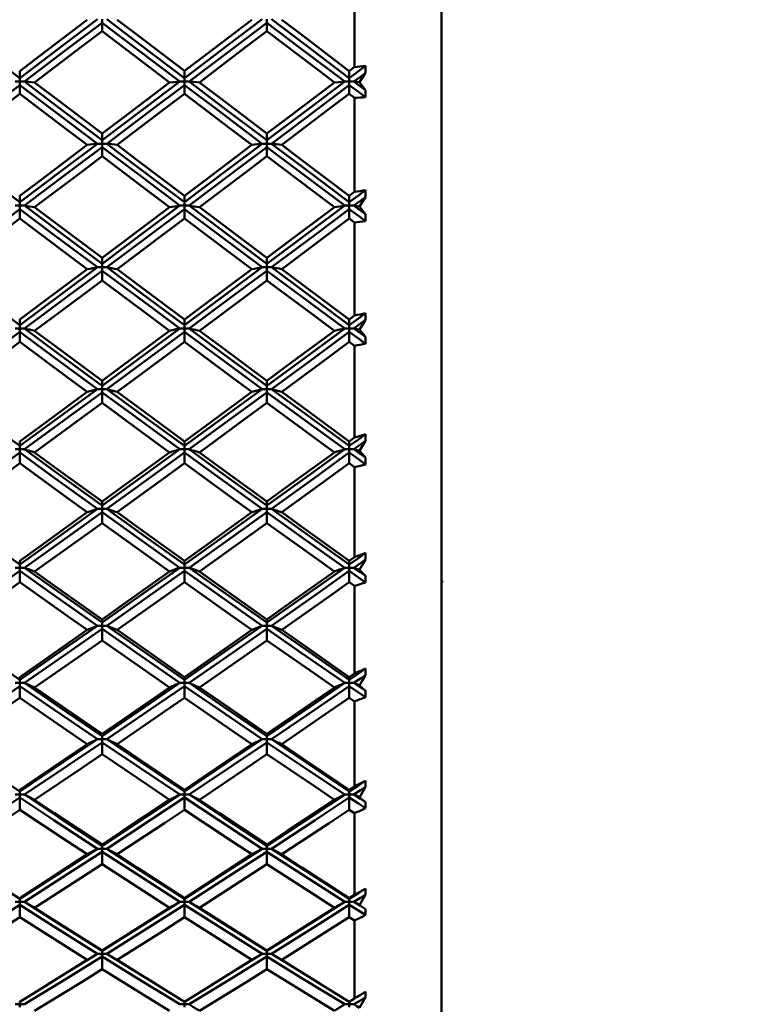
# Model space of a CAD drawing. Units: millimetres. Extents: x -97 to 125, y 89 to 224.
# Drawn here: x 87 to 97, y 124 to 137 of the extents above; entities that cross this region are included whole.
import ezdxf

# ---------------------------------------------------------------- set-up
doc = ezdxf.new("R2010")
doc.units = ezdxf.units.MM
doc.layers.add('1', color=4, linetype='Continuous', lineweight=50)
doc.layers.add('2', color=7, linetype='Continuous', lineweight=25)
doc.styles.get("Standard").update_dxf_attribs({"font": 'monos.ttf', "height": 3.5})
doc.dimstyles.new('PRAMET', dxfattribs={"dimtxt": 3.5, "dimasz": 3.5, "dimexe": 1.25, "dimexo": 0.625, "dimtad": 1, "dimtxsty": 'Standard', "dimcen": 2.5, "dimadec": 0, "dimazin": 0, "dimtfac": 1, "dimtmove": 0, "dimatfit": 3, "dimfxl": 1, "dimarcsym": 0})

# ---------------------------------------------------------------- blocks, each defined once
blk = doc.blocks.new('*D3')
at = {"layer": '2', "color": 0, "lineweight": -2}
for p, q in [((26.416, 186.78), (124.506, 186.78)), ((123.256, 183.28), (123.256, 92.78)), ((26.416, 89.28), (124.506, 89.28))]:
    blk.add_line(p, q, dxfattribs=at)
at = {"layer": '2', "color": 0}
for points in [[(122.672, 183.28), (123.839, 183.28), (123.256, 186.78)], [(122.672, 92.78), (123.839, 92.78), (123.256, 89.28)]]:
    blk.add_solid(points, dxfattribs=at)
at = {"layer": 'Defpoints', "color": 0}
for p in [(25.791, 186.78), (25.791, 89.28), (123.256, 89.28)]:
    blk.add_point(p, dxfattribs=at)
at = {"layer": '2', "color": 0, "insert": (120.314, 138.03), "char_height": 3.5, "attachment_point": 5, "rotation": 90}
blk.add_mtext('%%C97,5', dxfattribs=at)
blk = doc.blocks.new('*D7')
at = {"layer": '2', "color": 0, "lineweight": -2}
for p, q in [((62.125, 162.53), (108.555, 162.53)), ((107.305, 159.03), (107.305, 117.03)), ((62.125, 113.53), (108.555, 113.53))]:
    blk.add_line(p, q, dxfattribs=at)
at = {"layer": '2', "color": 0}
for points in [[(106.721, 159.03), (107.888, 159.03), (107.305, 162.53)], [(106.721, 117.03), (107.888, 117.03), (107.305, 113.53)]]:
    blk.add_solid(points, dxfattribs=at)
at = {"layer": 'Defpoints', "color": 0}
for p in [(61.5, 162.53), (61.5, 113.53), (107.305, 113.53)]:
    blk.add_point(p, dxfattribs=at)
at = {"layer": '2', "color": 0, "insert": (104.817, 138.03), "char_height": 3.5, "attachment_point": 5, "rotation": 90}
blk.add_mtext('%%C49', dxfattribs=at)

msp = doc.modelspace()

# ---------------------------------------------------------------- linework, layer by layer
at = {"layer": '1'}
for p, q in [((93.24, 114.98), (93.24, 161.08)), ((92.04, 137.818), (92.04, 136.512)), ((88.559, 137.17), (88.559, 137.121)), ((90.83, 137.17), (90.83, 137.121)), ((88.559, 137.007), (88.559, 137.121)), ((90.83, 137.007), (90.83, 137.121)), ((87.422, 136.359), (87.422, 136.456)), ((89.694, 136.359), (89.694, 136.457)), ((91.967, 136.456), (92.04, 136.512)), ((91.967, 136.359), (91.967, 136.456)), ((87.422, 136.359), (87.422, 136.311)), ((89.694, 136.359), (89.694, 136.311)), ((91.967, 136.359), (91.967, 136.311)), ((87.358, 136.311), (87.422, 136.311)), ((87.422, 136.311), (87.422, 136.262)), ((87.422, 136.311), (87.486, 136.311)), ((87.422, 136.143), (87.422, 136.262)), ((89.63, 136.311), (89.694, 136.311)), ((89.694, 136.311), (89.694, 136.262)), ((89.694, 136.311), (89.758, 136.311)), ((89.694, 136.143), (89.694, 136.262)), ((91.904, 136.311), (91.967, 136.311)), ((91.967, 136.311), (91.967, 136.262)), ((91.967, 136.311), (92.031, 136.311)), ((91.967, 136.143), (91.967, 136.262)), ((92.04, 136.088), (91.967, 136.143)), ((92.04, 136.088), (92.04, 134.789)), ((88.559, 135.501), (88.559, 135.594)), ((88.559, 135.501), (88.559, 135.454)), ((90.83, 135.501), (90.83, 135.594)), ((90.83, 135.501), (90.83, 135.454)), ((88.495, 135.454), (88.559, 135.454)), ((88.559, 135.454), (88.559, 135.406)), ((88.559, 135.454), (88.622, 135.454)), ((88.559, 135.282), (88.559, 135.406)), ((90.766, 135.454), (90.83, 135.454)), ((90.83, 135.454), (90.83, 135.406)), ((90.83, 135.454), (90.894, 135.454)), ((90.83, 135.282), (90.83, 135.406)), ((87.422, 134.648), (87.422, 134.734)), ((89.694, 134.648), (89.694, 134.734)), ((91.967, 134.734), (92.04, 134.789)), ((91.967, 134.648), (91.967, 134.734)), ((87.358, 134.6), (87.422, 134.6)), ((87.422, 134.648), (87.422, 134.6)), ((87.422, 134.6), (87.422, 134.552)), ((87.422, 134.6), (87.486, 134.6)), ((87.422, 134.423), (87.422, 134.552)), ((89.63, 134.6), (89.694, 134.6)), ((89.694, 134.648), (89.694, 134.6)), ((89.694, 134.6), (89.694, 134.552)), ((89.694, 134.6), (89.758, 134.6)), ((89.694, 134.423), (89.694, 134.552)), ((91.904, 134.6), (91.967, 134.6)), ((91.967, 134.648), (91.967, 134.6)), ((91.967, 134.6), (91.967, 134.552)), ((91.967, 134.6), (92.031, 134.6)), ((91.967, 134.423), (91.967, 134.552)), ((92.04, 134.369), (91.967, 134.423)), ((92.04, 134.369), (92.04, 133.083)), ((88.559, 133.798), (88.559, 133.879)), ((90.83, 133.798), (90.83, 133.879)), ((88.495, 133.751), (88.559, 133.751)), ((88.559, 133.798), (88.559, 133.751)), ((88.559, 133.751), (88.559, 133.703)), ((88.559, 133.751), (88.622, 133.751)), ((90.766, 133.751), (90.83, 133.751)), ((90.83, 133.798), (90.83, 133.751)), ((90.83, 133.751), (90.83, 133.703)), ((90.83, 133.751), (90.894, 133.751)), ((88.559, 133.57), (88.559, 133.703)), ((90.83, 133.57), (90.83, 133.703)), ((91.967, 133.029), (92.04, 133.083)), ((87.422, 132.954), (87.422, 133.029)), ((87.422, 132.954), (87.422, 132.907)), ((89.694, 132.954), (89.694, 133.029)), ((89.694, 132.954), (89.694, 132.907)), ((91.967, 132.954), (91.967, 133.029)), ((91.967, 132.954), (91.967, 132.907)), ((87.358, 132.907), (87.422, 132.907)), ((87.422, 132.907), (87.422, 132.86)), ((87.422, 132.907), (87.486, 132.907)), ((87.422, 132.722), (87.422, 132.86)), ((89.63, 132.907), (89.694, 132.907)), ((89.694, 132.907), (89.694, 132.86)), ((89.694, 132.907), (89.758, 132.907)), ((89.694, 132.722), (89.694, 132.86)), ((91.904, 132.907), (91.967, 132.907)), ((91.967, 132.907), (91.967, 132.86)), ((91.967, 132.907), (92.031, 132.907)), ((91.967, 132.722), (91.967, 132.86)), ((92.04, 132.668), (91.967, 132.722)), ((92.04, 132.668), (92.04, 131.402)), ((88.559, 132.116), (88.559, 132.185)), ((88.559, 132.116), (88.559, 132.07)), ((90.83, 132.116), (90.83, 132.185)), ((90.83, 132.116), (90.83, 132.07)), ((88.495, 132.07), (88.559, 132.07)), ((88.559, 132.07), (88.559, 132.023)), ((88.559, 132.07), (88.622, 132.07)), ((88.559, 131.881), (88.559, 132.023)), ((90.766, 132.07), (90.83, 132.07)), ((90.83, 132.07), (90.83, 132.023)), ((90.83, 132.07), (90.894, 132.07)), ((90.83, 131.881), (90.83, 132.023)), ((87.422, 131.286), (87.422, 131.349)), ((89.694, 131.286), (89.694, 131.349)), ((91.967, 131.349), (92.04, 131.402)), ((91.967, 131.286), (91.967, 131.349)), ((87.358, 131.24), (87.422, 131.24)), ((87.422, 131.286), (87.422, 131.24)), ((87.422, 131.24), (87.422, 131.194)), ((87.422, 131.24), (87.486, 131.24)), ((87.422, 131.047), (87.422, 131.194)), ((89.63, 131.24), (89.694, 131.24)), ((89.694, 131.286), (89.694, 131.24)), ((89.694, 131.24), (89.694, 131.194)), ((89.694, 131.24), (89.758, 131.24)), ((89.694, 131.047), (89.694, 131.194)), ((91.904, 131.24), (91.967, 131.24)), ((91.967, 131.286), (91.967, 131.24)), ((91.967, 131.24), (91.967, 131.194)), ((91.967, 131.24), (92.031, 131.24)), ((91.967, 131.047), (91.967, 131.194)), ((92.04, 130.994), (91.967, 131.047)), ((92.04, 130.994), (92.04, 129.754)), ((88.559, 130.465), (88.559, 130.521)), ((90.83, 130.465), (90.83, 130.521)), ((88.495, 130.419), (88.559, 130.419)), ((88.559, 130.465), (88.559, 130.419)), ((88.559, 130.419), (88.559, 130.373)), ((88.559, 130.419), (88.622, 130.419)), ((88.559, 130.223), (88.559, 130.373)), ((90.766, 130.419), (90.83, 130.419)), ((90.83, 130.465), (90.83, 130.419)), ((90.83, 130.419), (90.83, 130.373)), ((90.83, 130.419), (90.894, 130.419)), ((90.83, 130.223), (90.83, 130.373)), ((87.422, 129.653), (87.422, 129.703)), ((89.694, 129.653), (89.694, 129.703)), ((91.967, 129.703), (92.04, 129.754)), ((91.967, 129.653), (91.967, 129.703)), ((87.358, 129.608), (87.422, 129.608)), ((87.422, 129.653), (87.422, 129.608)), ((87.422, 129.608), (87.422, 129.563)), ((87.422, 129.608), (87.486, 129.608)), ((87.422, 129.408), (87.422, 129.563)), ((89.63, 129.608), (89.694, 129.608)), ((89.694, 129.653), (89.694, 129.608)), ((89.694, 129.608), (89.694, 129.563)), ((89.694, 129.608), (89.758, 129.608)), ((89.694, 129.408), (89.694, 129.563)), ((91.904, 129.608), (91.967, 129.608)), ((91.967, 129.653), (91.967, 129.608)), ((91.967, 129.608), (91.967, 129.563)), ((91.967, 129.608), (92.031, 129.608)), ((91.967, 129.408), (91.967, 129.563)), ((92.04, 129.357), (91.967, 129.408)), ((93.258, 129.404), (93.239, 129.422)), ((93.258, 129.404), (93.246, 129.416)), ((92.04, 129.357), (92.04, 128.149)), ((88.559, 128.852), (88.559, 128.895)), ((88.559, 128.852), (88.559, 128.807)), ((90.83, 128.852), (90.83, 128.895)), ((90.83, 128.852), (90.83, 128.807)), ((88.495, 128.807), (88.559, 128.807)), ((88.559, 128.807), (88.559, 128.763)), ((88.559, 128.807), (88.622, 128.807)), ((88.559, 128.605), (88.559, 128.763)), ((90.766, 128.807), (90.83, 128.807)), ((90.83, 128.807), (90.83, 128.763)), ((90.83, 128.807), (90.894, 128.807)), ((90.83, 128.605), (90.83, 128.763)), ((87.422, 128.062), (87.422, 128.099)), ((87.422, 128.062), (87.422, 128.018)), ((89.694, 128.062), (89.694, 128.099)), ((89.694, 128.062), (89.694, 128.018)), ((91.967, 128.099), (92.04, 128.149)), ((91.967, 128.062), (91.967, 128.099)), ((91.967, 128.062), (91.967, 128.018)), ((87.358, 128.018), (87.422, 128.018)), ((87.422, 128.018), (87.422, 127.975)), ((87.422, 128.018), (87.486, 128.018)), ((87.422, 127.813), (87.422, 127.975)), ((89.63, 128.018), (89.694, 128.018)), ((89.694, 128.018), (89.694, 127.974)), ((89.694, 128.018), (89.758, 128.018)), ((89.694, 127.813), (89.694, 127.974)), ((91.904, 128.018), (91.967, 128.018)), ((91.967, 128.018), (91.967, 127.975)), ((91.967, 128.018), (92.031, 128.018)), ((91.967, 127.813), (91.967, 127.975)), ((92.04, 127.763), (91.967, 127.813)), ((92.04, 127.763), (92.04, 126.595)), ((88.495, 127.242), (88.559, 127.242)), ((88.559, 127.285), (88.559, 127.316)), ((88.559, 127.285), (88.559, 127.242)), ((88.559, 127.242), (88.559, 127.199)), ((88.559, 127.242), (88.622, 127.242)), ((90.766, 127.242), (90.83, 127.242)), ((90.83, 127.285), (90.83, 127.316)), ((90.83, 127.285), (90.83, 127.242)), ((90.83, 127.242), (90.83, 127.199)), ((90.83, 127.242), (90.894, 127.242)), ((88.559, 127.035), (88.559, 127.199)), ((90.83, 127.035), (90.83, 127.199)), ((87.422, 126.522), (87.422, 126.546)), ((89.694, 126.522), (89.694, 126.546)), ((91.967, 126.546), (92.04, 126.595)), ((91.967, 126.522), (91.967, 126.546)), ((87.358, 126.48), (87.422, 126.48)), ((87.422, 126.522), (87.422, 126.48)), ((87.422, 126.48), (87.422, 126.438)), ((87.422, 126.48), (87.486, 126.48)), ((87.422, 126.27), (87.422, 126.438)), ((89.63, 126.48), (89.694, 126.48)), ((89.694, 126.522), (89.694, 126.48)), ((89.694, 126.48), (89.694, 126.438)), ((89.694, 126.48), (89.758, 126.48)), ((89.694, 126.27), (89.694, 126.438)), ((91.904, 126.48), (91.967, 126.48)), ((91.967, 126.522), (91.967, 126.48)), ((91.967, 126.48), (91.967, 126.438)), ((91.967, 126.48), (92.031, 126.48)), ((91.967, 126.27), (91.967, 126.438)), ((92.04, 126.222), (91.967, 126.27)), ((92.04, 126.222), (92.04, 125.098)), ((88.495, 125.732), (88.559, 125.732)), ((88.559, 125.774), (88.559, 125.791)), ((88.559, 125.774), (88.559, 125.732)), ((88.559, 125.732), (88.559, 125.691)), ((88.559, 125.732), (88.622, 125.732)), ((90.766, 125.732), (90.83, 125.732)), ((90.83, 125.774), (90.83, 125.791)), ((90.83, 125.774), (90.83, 125.732)), ((90.83, 125.732), (90.83, 125.691)), ((90.83, 125.732), (90.894, 125.732)), ((88.559, 125.521), (88.559, 125.691)), ((90.83, 125.521), (90.83, 125.691)), ((87.422, 125.041), (87.422, 125.052)), ((89.694, 125.041), (89.694, 125.052)), ((91.967, 125.052), (92.04, 125.098)), ((91.967, 125.041), (91.967, 125.052)), ((87.358, 125), (87.422, 125)), ((87.422, 125.041), (87.422, 125)), ((87.422, 125), (87.422, 124.96)), ((87.422, 125), (87.486, 125)), ((87.422, 124.787), (87.422, 124.96)), ((89.63, 125), (89.694, 125)), ((89.694, 125.041), (89.694, 125)), ((89.694, 125), (89.694, 124.96)), ((89.694, 125), (89.758, 125)), ((89.694, 124.787), (89.694, 124.96)), ((91.904, 125), (91.967, 125)), ((91.967, 125.041), (91.967, 125)), ((91.967, 125), (91.967, 124.96)), ((91.967, 125), (92.031, 125)), ((91.967, 124.787), (91.967, 124.96)), ((92.04, 124.741), (91.967, 124.787)), ((92.04, 124.741), (92.04, 123.668)), ((88.495, 124.285), (88.559, 124.285)), ((88.559, 124.325), (88.559, 124.329)), ((88.559, 124.325), (88.559, 124.285)), ((88.559, 124.285), (88.559, 124.245)), ((88.559, 124.285), (88.622, 124.285)), ((88.559, 124.071), (88.559, 124.245)), ((90.766, 124.285), (90.83, 124.285)), ((90.83, 124.325), (90.83, 124.329)), ((90.83, 124.325), (90.83, 124.285)), ((90.83, 124.285), (90.83, 124.245)), ((90.83, 124.285), (90.894, 124.285)), ((90.83, 124.071), (90.83, 124.245)), ((87.813, 123.864), (87.912, 123.925)), ((89.215, 123.919), (89.317, 123.856)), ((90.077, 123.859), (90.178, 123.921)), ((91.476, 123.925), (91.574, 123.865)), ((87.358, 123.587), (87.422, 123.587)), ((87.422, 123.626), (87.422, 123.587)), ((87.422, 123.587), (87.422, 123.549)), ((87.422, 123.587), (87.486, 123.587)), ((89.63, 123.587), (89.694, 123.587)), ((89.694, 123.626), (89.694, 123.587)), ((89.694, 123.587), (89.694, 123.549)), ((89.694, 123.587), (89.758, 123.587)), ((91.904, 123.587), (91.967, 123.587)), ((91.967, 123.623), (92.04, 123.668)), ((91.967, 123.623), (91.967, 123.587)), ((91.967, 123.587), (91.967, 123.549)), ((91.967, 123.587), (92.031, 123.587))]:
    msp.add_line(p, q, dxfattribs=at)
for points in [[(87.422, 136.359, 0), (86.821, 136.813, 0), (86.348, 137.17, 0)], [(87.422, 136.359, 0), (88.023, 136.813, 0), (88.495, 137.17, 0)], [(87.422, 136.456, 0), (87.698, 136.666, 0), (88.353, 137.164, 0)], [(89.694, 136.359, 0), (89.094, 136.812, 0), (88.622, 137.17, 0)], [(88.765, 137.164, 0), (89.041, 136.954, 0), (89.694, 136.457, 0)], [(89.694, 136.359, 0), (90.294, 136.812, 0), (90.766, 137.17, 0)], [(89.694, 136.457, 0), (89.97, 136.667, 0), (90.624, 137.164, 0)], [(91.967, 136.359, 0), (91.366, 136.813, 0), (90.894, 137.17, 0)], [(91.036, 137.164, 0), (91.312, 136.954, 0), (91.967, 136.456, 0)], [(87.486, 136.311, 0), (88.087, 136.765, 0), (88.559, 137.121, 0)], [(88.559, 137.007, 0), (88.283, 136.797, 0), (87.628, 136.3, 0)], [(89.63, 136.311, 0), (89.031, 136.764, 0), (88.559, 137.121, 0)], [(89.488, 136.3, 0), (89.212, 136.51, 0), (88.559, 137.007, 0)], [(89.758, 136.311, 0), (90.358, 136.764, 0), (90.83, 137.121, 0)], [(90.83, 137.007, 0), (90.554, 136.797, 0), (89.9, 136.3, 0)], [(91.904, 136.311, 0), (91.302, 136.764, 0), (90.83, 137.121, 0)], [(91.761, 136.3, 0), (91.485, 136.51, 0), (90.83, 137.007, 0)], [(91.967, 136.359, 0), (92.092, 136.453, 0), (92.19, 136.527, 0)], [(92.031, 136.311, 0), (92.12, 136.378, 0), (92.19, 136.43, 0)], [(92.19, 136.43, 0), (92.149, 136.368, 0), (92.108, 136.305, 0)], [(86.348, 135.454, 0), (86.949, 135.906, 0), (87.422, 136.262, 0)], [(88.495, 135.454, 0), (87.894, 135.906, 0), (87.422, 136.262, 0)], [(88.559, 135.501, 0), (87.958, 135.954, 0), (87.486, 136.311, 0)], [(87.486, 136.311, 0), (87.545, 136.306, 0), (87.587, 136.303, 0), (87.628, 136.3, 0)], [(87.628, 136.3, 0), (87.904, 136.09, 0), (88.559, 135.594, 0)], [(88.559, 135.501, 0), (89.159, 135.954, 0), (89.63, 136.311, 0)], [(88.559, 135.594, 0), (88.835, 135.803, 0), (89.488, 136.3, 0)], [(88.622, 135.454, 0), (89.223, 135.906, 0), (89.694, 136.262, 0)], [(89.488, 136.3, 0), (89.548, 136.304, 0), (89.589, 136.307, 0), (89.63, 136.311, 0)], [(90.766, 135.454, 0), (90.166, 135.906, 0), (89.694, 136.262, 0)], [(90.83, 135.501, 0), (90.229, 135.954, 0), (89.758, 136.311, 0)], [(89.758, 136.311, 0), (89.817, 136.306, 0), (89.859, 136.303, 0), (89.9, 136.3, 0)], [(89.9, 136.3, 0), (90.176, 136.09, 0), (90.83, 135.594, 0)], [(90.83, 135.501, 0), (91.431, 135.954, 0), (91.904, 136.311, 0)], [(90.83, 135.594, 0), (91.106, 135.803, 0), (91.761, 136.3, 0)], [(90.894, 135.454, 0), (91.495, 135.906, 0), (91.967, 136.262, 0)], [(91.761, 136.3, 0), (91.821, 136.304, 0), (91.862, 136.307, 0), (91.904, 136.311, 0)], [(91.967, 136.262, 0), (92.092, 136.168, 0), (92.19, 136.095, 0)], [(92.031, 136.311, 0), (92.07, 136.308, 0), (92.108, 136.305, 0)], [(92.031, 136.311, 0), (92.12, 136.243, 0), (92.19, 136.191, 0)], [(92.108, 136.305, 0), (92.149, 136.248, 0), (92.19, 136.191, 0)], [(87.422, 136.143, 0), (87.146, 135.934, 0), (86.491, 135.438, 0)], [(88.353, 135.438, 0), (88.077, 135.647, 0), (87.422, 136.143, 0)], [(89.694, 136.143, 0), (89.418, 135.933, 0), (88.765, 135.438, 0)], [(90.624, 135.438, 0), (90.348, 135.647, 0), (89.694, 136.143, 0)], [(91.967, 136.143, 0), (91.691, 135.934, 0), (91.036, 135.438, 0)], [(87.422, 134.648, 0), (86.821, 135.099, 0), (86.348, 135.454, 0)], [(87.422, 134.648, 0), (88.023, 135.099, 0), (88.495, 135.454, 0)], [(87.422, 134.734, 0), (87.698, 134.943, 0), (88.353, 135.438, 0)], [(87.486, 134.6, 0), (88.087, 135.051, 0), (88.559, 135.406, 0)], [(89.63, 134.6, 0), (89.031, 135.051, 0), (88.559, 135.406, 0)], [(89.694, 134.648, 0), (89.094, 135.099, 0), (88.622, 135.454, 0)], [(88.765, 135.438, 0), (89.041, 135.228, 0), (89.694, 134.734, 0)], [(89.694, 134.648, 0), (90.294, 135.099, 0), (90.766, 135.454, 0)], [(89.694, 134.734, 0), (89.97, 134.943, 0), (90.624, 135.438, 0)], [(89.758, 134.6, 0), (90.358, 135.051, 0), (90.83, 135.406, 0)], [(91.904, 134.6, 0), (91.302, 135.051, 0), (90.83, 135.406, 0)], [(91.967, 134.648, 0), (91.366, 135.099, 0), (90.894, 135.454, 0)], [(91.036, 135.438, 0), (91.312, 135.229, 0), (91.967, 134.734, 0)], [(88.559, 135.282, 0), (88.283, 135.073, 0), (87.628, 134.579, 0)], [(89.488, 134.579, 0), (89.212, 134.787, 0), (88.559, 135.282, 0)], [(90.83, 135.282, 0), (90.554, 135.073, 0), (89.9, 134.579, 0)], [(91.761, 134.579, 0), (91.485, 134.787, 0), (90.83, 135.282, 0)], [(91.967, 134.648, 0), (92.092, 134.741, 0), (92.19, 134.814, 0)], [(92.031, 134.6, 0), (92.12, 134.667, 0), (92.19, 134.719, 0)], [(92.19, 134.719, 0), (92.149, 134.654, 0), (92.108, 134.588, 0)], [(86.348, 133.751, 0), (86.949, 134.199, 0), (87.422, 134.552, 0)], [(88.495, 133.751, 0), (87.894, 134.199, 0), (87.422, 134.552, 0)], [(88.559, 133.798, 0), (87.958, 134.247, 0), (87.486, 134.6, 0)], [(87.628, 134.579, 0), (87.904, 134.371, 0), (88.559, 133.879, 0)], [(88.559, 133.798, 0), (89.159, 134.247, 0), (89.63, 134.6, 0)], [(88.559, 133.879, 0), (88.835, 134.086, 0), (89.488, 134.579, 0)], [(88.622, 133.751, 0), (89.223, 134.199, 0), (89.694, 134.552, 0)], [(90.766, 133.751, 0), (90.166, 134.199, 0), (89.694, 134.552, 0)], [(90.83, 133.798, 0), (90.229, 134.247, 0), (89.758, 134.6, 0)], [(89.9, 134.579, 0), (90.176, 134.37, 0), (90.83, 133.879, 0)], [(90.83, 133.798, 0), (91.431, 134.247, 0), (91.904, 134.6, 0)], [(90.83, 133.879, 0), (91.106, 134.086, 0), (91.761, 134.579, 0)], [(90.894, 133.751, 0), (91.495, 134.199, 0), (91.967, 134.552, 0)], [(91.967, 134.552, 0), (92.092, 134.459, 0), (92.19, 134.386, 0)], [(92.031, 134.6, 0), (92.12, 134.533, 0), (92.19, 134.481, 0)], [(92.031, 134.6, 0), (92.07, 134.594, 0), (92.108, 134.588, 0)], [(92.108, 134.588, 0), (92.149, 134.535, 0), (92.19, 134.481, 0)], [(87.422, 134.423, 0), (87.146, 134.216, 0), (86.491, 133.724, 0)], [(88.353, 133.724, 0), (88.077, 133.931, 0), (87.422, 134.423, 0)], [(89.694, 134.423, 0), (89.418, 134.215, 0), (88.765, 133.724, 0)], [(90.624, 133.724, 0), (90.348, 133.931, 0), (89.694, 134.423, 0)], [(91.967, 134.423, 0), (91.691, 134.216, 0), (91.036, 133.724, 0)], [(87.422, 132.954, 0), (86.821, 133.4, 0), (86.348, 133.751, 0)], [(87.422, 132.954, 0), (88.023, 133.4, 0), (88.495, 133.751, 0)], [(89.694, 132.954, 0), (89.094, 133.399, 0), (88.622, 133.751, 0)], [(89.694, 132.954, 0), (90.294, 133.399, 0), (90.766, 133.751, 0)], [(91.967, 132.954, 0), (91.366, 133.4, 0), (90.894, 133.751, 0)], [(87.422, 133.029, 0), (87.698, 133.235, 0), (88.353, 133.724, 0)], [(87.486, 132.907, 0), (88.087, 133.352, 0), (88.559, 133.703, 0)], [(89.63, 132.907, 0), (89.031, 133.352, 0), (88.559, 133.703, 0)], [(88.765, 133.724, 0), (89.041, 133.517, 0), (89.694, 133.029, 0)], [(89.694, 133.029, 0), (89.97, 133.235, 0), (90.624, 133.724, 0)], [(89.758, 132.907, 0), (90.358, 133.352, 0), (90.83, 133.703, 0)], [(91.904, 132.907, 0), (91.302, 133.352, 0), (90.83, 133.703, 0)], [(91.036, 133.724, 0), (91.312, 133.517, 0), (91.967, 133.029, 0)], [(88.559, 133.57, 0), (88.283, 133.363, 0), (87.628, 132.875, 0)], [(89.488, 132.875, 0), (89.212, 133.081, 0), (88.559, 133.57, 0)], [(90.83, 133.57, 0), (90.554, 133.363, 0), (89.9, 132.875, 0)], [(91.761, 132.875, 0), (91.485, 133.081, 0), (90.83, 133.57, 0)], [(91.967, 132.954, 0), (92.092, 133.046, 0), (92.19, 133.119, 0)], [(92.031, 132.907, 0), (92.12, 132.973, 0), (92.19, 133.025, 0)], [(92.19, 133.025, 0), (92.149, 132.957, 0), (92.108, 132.89, 0)], [(86.348, 132.07, 0), (86.949, 132.511, 0), (87.422, 132.86, 0)], [(88.495, 132.07, 0), (87.894, 132.511, 0), (87.422, 132.86, 0)], [(88.559, 132.116, 0), (87.958, 132.558, 0), (87.486, 132.907, 0)], [(87.628, 132.875, 0), (87.904, 132.67, 0), (88.559, 132.185, 0)], [(88.559, 132.116, 0), (89.159, 132.558, 0), (89.63, 132.907, 0)], [(88.559, 132.185, 0), (88.835, 132.389, 0), (89.488, 132.875, 0)], [(88.622, 132.07, 0), (89.223, 132.512, 0), (89.694, 132.86, 0)], [(90.766, 132.07, 0), (90.166, 132.512, 0), (89.694, 132.86, 0)], [(90.83, 132.116, 0), (90.229, 132.558, 0), (89.758, 132.907, 0)], [(89.9, 132.875, 0), (90.176, 132.67, 0), (90.83, 132.185, 0)], [(90.83, 132.116, 0), (91.431, 132.558, 0), (91.904, 132.907, 0)], [(90.83, 132.185, 0), (91.106, 132.389, 0), (91.761, 132.875, 0)], [(90.894, 132.07, 0), (91.495, 132.511, 0), (91.967, 132.86, 0)], [(91.967, 132.86, 0), (92.092, 132.768, 0), (92.19, 132.696, 0)], [(92.031, 132.907, 0), (92.12, 132.841, 0), (92.19, 132.79, 0)], [(92.031, 132.907, 0), (92.07, 132.898, 0), (92.108, 132.89, 0)], [(92.108, 132.89, 0), (92.149, 132.84, 0), (92.19, 132.79, 0)], [(87.422, 132.722, 0), (87.146, 132.517, 0), (86.491, 132.033, 0)], [(88.353, 132.033, 0), (88.077, 132.237, 0), (87.422, 132.722, 0)], [(89.694, 132.722, 0), (89.418, 132.516, 0), (88.765, 132.033, 0)], [(90.624, 132.033, 0), (90.348, 132.237, 0), (89.694, 132.722, 0)], [(91.967, 132.722, 0), (91.691, 132.517, 0), (91.036, 132.033, 0)], [(87.422, 131.286, 0), (86.821, 131.724, 0), (86.348, 132.07, 0)], [(87.422, 131.286, 0), (88.023, 131.724, 0), (88.495, 132.07, 0)], [(87.422, 131.349, 0), (87.698, 131.551, 0), (88.353, 132.033, 0)], [(87.486, 131.24, 0), (88.087, 131.678, 0), (88.559, 132.023, 0)], [(89.63, 131.24, 0), (89.031, 131.678, 0), (88.559, 132.023, 0)], [(89.694, 131.286, 0), (89.094, 131.724, 0), (88.622, 132.07, 0)], [(88.765, 132.033, 0), (89.041, 131.829, 0), (89.694, 131.349, 0)], [(89.694, 131.286, 0), (90.294, 131.724, 0), (90.766, 132.07, 0)], [(89.694, 131.349, 0), (89.97, 131.551, 0), (90.624, 132.033, 0)], [(89.758, 131.24, 0), (90.358, 131.678, 0), (90.83, 132.023, 0)], [(91.904, 131.24, 0), (91.302, 131.678, 0), (90.83, 132.023, 0)], [(91.967, 131.286, 0), (91.366, 131.724, 0), (90.894, 132.07, 0)], [(91.036, 132.033, 0), (91.312, 131.829, 0), (91.967, 131.349, 0)], [(88.559, 131.881, 0), (88.283, 131.677, 0), (87.628, 131.198, 0)], [(89.488, 131.198, 0), (89.212, 131.4, 0), (88.559, 131.881, 0)], [(90.83, 131.881, 0), (90.554, 131.677, 0), (89.9, 131.198, 0)], [(91.761, 131.198, 0), (91.485, 131.4, 0), (90.83, 131.881, 0)], [(91.967, 131.286, 0), (92.092, 131.377, 0), (92.19, 131.448, 0)], [(92.031, 131.24, 0), (92.12, 131.305, 0), (92.19, 131.355, 0)], [(92.19, 131.355, 0), (92.149, 131.286, 0), (92.108, 131.217, 0)], [(86.348, 130.419, 0), (86.949, 130.852, 0), (87.422, 131.194, 0)], [(88.495, 130.419, 0), (87.894, 130.852, 0), (87.422, 131.194, 0)], [(88.559, 130.465, 0), (87.958, 130.898, 0), (87.486, 131.24, 0)], [(87.628, 131.198, 0), (87.904, 130.996, 0), (88.559, 130.521, 0)], [(88.559, 130.465, 0), (89.159, 130.898, 0), (89.63, 131.24, 0)], [(88.559, 130.521, 0), (88.835, 130.721, 0), (89.488, 131.198, 0)], [(88.622, 130.419, 0), (89.223, 130.852, 0), (89.694, 131.194, 0)], [(90.766, 130.419, 0), (90.166, 130.852, 0), (89.694, 131.194, 0)], [(90.83, 130.465, 0), (90.229, 130.898, 0), (89.758, 131.24, 0)], [(89.9, 131.198, 0), (90.176, 130.996, 0), (90.83, 130.521, 0)], [(90.83, 130.465, 0), (91.431, 130.898, 0), (91.904, 131.24, 0)], [(90.83, 130.521, 0), (91.106, 130.721, 0), (91.761, 131.198, 0)], [(90.894, 130.419, 0), (91.495, 130.852, 0), (91.967, 131.194, 0)], [(91.967, 131.194, 0), (92.092, 131.103, 0), (92.19, 131.033, 0)], [(92.031, 131.24, 0), (92.07, 131.229, 0), (92.108, 131.217, 0)], [(92.031, 131.24, 0), (92.12, 131.175, 0), (92.19, 131.125, 0)], [(92.108, 131.217, 0), (92.149, 131.171, 0), (92.19, 131.125, 0)], [(87.422, 131.047, 0), (87.146, 130.846, 0), (86.491, 130.372, 0)], [(88.353, 130.372, 0), (88.077, 130.572, 0), (87.422, 131.047, 0)], [(89.694, 131.047, 0), (89.418, 130.846, 0), (88.765, 130.372, 0)], [(90.624, 130.372, 0), (90.348, 130.572, 0), (89.694, 131.047, 0)], [(91.967, 131.047, 0), (91.691, 130.846, 0), (91.036, 130.372, 0)], [(87.422, 129.653, 0), (86.821, 130.081, 0), (86.348, 130.419, 0)], [(87.422, 129.653, 0), (88.023, 130.081, 0), (88.495, 130.419, 0)], [(87.422, 129.703, 0), (87.698, 129.9, 0), (88.353, 130.372, 0)], [(87.486, 129.608, 0), (88.087, 130.035, 0), (88.559, 130.373, 0)], [(89.63, 129.608, 0), (89.031, 130.035, 0), (88.559, 130.373, 0)], [(89.694, 129.653, 0), (89.094, 130.081, 0), (88.622, 130.419, 0)], [(88.765, 130.372, 0), (89.041, 130.172, 0), (89.694, 129.703, 0)], [(89.694, 129.653, 0), (90.294, 130.081, 0), (90.766, 130.419, 0)], [(89.694, 129.703, 0), (89.97, 129.901, 0), (90.624, 130.372, 0)], [(89.758, 129.608, 0), (90.358, 130.035, 0), (90.83, 130.373, 0)], [(91.904, 129.608, 0), (91.302, 130.035, 0), (90.83, 130.373, 0)], [(91.967, 129.653, 0), (91.366, 130.081, 0), (90.894, 130.419, 0)], [(91.036, 130.372, 0), (91.312, 130.172, 0), (91.967, 129.703, 0)], [(88.559, 130.223, 0), (88.283, 130.024, 0), (87.628, 129.555, 0)], [(89.488, 129.555, 0), (89.212, 129.753, 0), (88.559, 130.223, 0)], [(90.83, 130.223, 0), (90.554, 130.024, 0), (89.9, 129.555, 0)], [(91.761, 129.555, 0), (91.485, 129.753, 0), (90.83, 130.223, 0)], [(91.967, 129.653, 0), (92.092, 129.741, 0), (92.19, 129.811, 0)], [(92.031, 129.608, 0), (92.12, 129.671, 0), (92.19, 129.72, 0)], [(92.19, 129.72, 0), (92.149, 129.65, 0), (92.108, 129.579, 0)], [(86.348, 128.807, 0), (86.949, 129.229, 0), (87.422, 129.563, 0)], [(88.495, 128.807, 0), (87.894, 129.229, 0), (87.422, 129.563, 0)], [(88.559, 128.852, 0), (87.958, 129.274, 0), (87.486, 129.608, 0)], [(87.628, 129.555, 0), (87.904, 129.359, 0), (88.559, 128.895, 0)], [(88.559, 128.852, 0), (89.159, 129.274, 0), (89.63, 129.608, 0)], [(88.559, 128.895, 0), (88.835, 129.09, 0), (89.488, 129.555, 0)], [(88.622, 128.807, 0), (89.223, 129.229, 0), (89.694, 129.563, 0)], [(90.766, 128.807, 0), (90.166, 129.229, 0), (89.694, 129.563, 0)], [(90.83, 128.852, 0), (90.229, 129.274, 0), (89.758, 129.608, 0)], [(89.9, 129.555, 0), (90.176, 129.358, 0), (90.83, 128.895, 0)], [(90.83, 128.852, 0), (91.431, 129.274, 0), (91.904, 129.608, 0)], [(90.83, 128.895, 0), (91.106, 129.09, 0), (91.761, 129.555, 0)], [(90.894, 128.807, 0), (91.495, 129.229, 0), (91.967, 129.563, 0)], [(91.967, 129.563, 0), (92.092, 129.474, 0), (92.19, 129.405, 0)], [(92.031, 129.608, 0), (92.07, 129.593, 0), (92.108, 129.579, 0)], [(92.031, 129.608, 0), (92.12, 129.545, 0), (92.19, 129.495, 0)], [(92.108, 129.579, 0), (92.149, 129.537, 0), (92.19, 129.495, 0)], [(87.422, 129.408, 0), (87.146, 129.212, 0), (86.491, 128.75, 0)], [(88.353, 128.75, 0), (88.077, 128.944, 0), (87.422, 129.408, 0)], [(89.694, 129.408, 0), (89.418, 129.212, 0), (88.765, 128.75, 0)], [(90.624, 128.75, 0), (90.348, 128.944, 0), (89.694, 129.408, 0)], [(91.967, 129.408, 0), (91.691, 129.212, 0), (91.036, 128.75, 0)], [(87.422, 128.062, 0), (86.821, 128.478, 0), (86.348, 128.807, 0)], [(87.422, 128.062, 0), (88.023, 128.478, 0), (88.495, 128.807, 0)], [(87.422, 128.099, 0), (87.698, 128.291, 0), (88.353, 128.75, 0)], [(87.486, 128.018, 0), (88.087, 128.434, 0), (88.559, 128.763, 0)], [(89.63, 128.018, 0), (89.031, 128.434, 0), (88.559, 128.763, 0)], [(89.694, 128.062, 0), (89.094, 128.478, 0), (88.622, 128.807, 0)], [(88.765, 128.75, 0), (89.041, 128.556, 0), (89.694, 128.099, 0)], [(89.694, 128.062, 0), (90.294, 128.478, 0), (90.766, 128.807, 0)], [(89.694, 128.099, 0), (89.97, 128.292, 0), (90.624, 128.75, 0)], [(89.758, 128.018, 0), (90.358, 128.434, 0), (90.83, 128.763, 0)], [(91.904, 128.018, 0), (91.302, 128.434, 0), (90.83, 128.763, 0)], [(91.967, 128.062, 0), (91.366, 128.478, 0), (90.894, 128.807, 0)], [(91.036, 128.75, 0), (91.312, 128.556, 0), (91.967, 128.099, 0)], [(88.559, 128.605, 0), (88.283, 128.411, 0), (87.628, 127.956, 0)], [(89.488, 127.956, 0), (89.212, 128.148, 0), (88.559, 128.605, 0)], [(90.83, 128.605, 0), (90.554, 128.411, 0), (89.9, 127.956, 0)], [(91.761, 127.956, 0), (91.485, 128.148, 0), (90.83, 128.605, 0)], [(91.967, 128.062, 0), (92.092, 128.148, 0), (92.19, 128.216, 0)], [(92.031, 128.018, 0), (92.12, 128.08, 0), (92.19, 128.128, 0)], [(92.19, 128.128, 0), (92.149, 128.056, 0), (92.108, 127.984, 0)], [(86.348, 127.242, 0), (86.949, 127.651, 0), (87.422, 127.975, 0)], [(88.495, 127.242, 0), (87.894, 127.651, 0), (87.422, 127.975, 0)], [(88.559, 127.285, 0), (87.958, 127.694, 0), (87.486, 128.018, 0)], [(87.628, 127.956, 0), (87.904, 127.765, 0), (88.559, 127.316, 0)], [(88.559, 127.285, 0), (89.159, 127.694, 0), (89.63, 128.018, 0)], [(88.559, 127.316, 0), (88.835, 127.505, 0), (89.488, 127.956, 0)], [(88.622, 127.242, 0), (89.223, 127.651, 0), (89.694, 127.974, 0)], [(90.766, 127.242, 0), (90.166, 127.651, 0), (89.694, 127.974, 0)], [(90.83, 127.285, 0), (90.229, 127.694, 0), (89.758, 128.018, 0)], [(89.9, 127.956, 0), (90.176, 127.765, 0), (90.83, 127.316, 0)], [(90.83, 127.285, 0), (91.431, 127.694, 0), (91.904, 128.018, 0)], [(90.83, 127.316, 0), (91.106, 127.505, 0), (91.761, 127.956, 0)], [(90.894, 127.242, 0), (91.495, 127.651, 0), (91.967, 127.975, 0)], [(91.967, 127.975, 0), (92.092, 127.889, 0), (92.19, 127.822, 0)], [(92.031, 128.018, 0), (92.12, 127.957, 0), (92.19, 127.909, 0)], [(92.031, 128.018, 0), (92.07, 128.001, 0), (92.108, 127.984, 0)], [(92.108, 127.984, 0), (92.149, 127.947, 0), (92.19, 127.909, 0)], [(87.422, 127.813, 0), (87.146, 127.623, 0), (86.491, 127.175, 0)], [(88.353, 127.175, 0), (88.077, 127.364, 0), (87.422, 127.813, 0)], [(89.694, 127.813, 0), (89.418, 127.623, 0), (88.765, 127.175, 0)], [(90.624, 127.175, 0), (90.348, 127.364, 0), (89.694, 127.813, 0)], [(91.967, 127.813, 0), (91.691, 127.623, 0), (91.036, 127.175, 0)], [(87.422, 126.522, 0), (86.821, 126.924, 0), (86.348, 127.242, 0)], [(87.422, 126.522, 0), (88.023, 126.924, 0), (88.495, 127.242, 0)], [(89.694, 126.522, 0), (89.094, 126.924, 0), (88.622, 127.242, 0)], [(89.694, 126.522, 0), (90.294, 126.924, 0), (90.766, 127.242, 0)], [(91.967, 126.522, 0), (91.366, 126.924, 0), (90.894, 127.242, 0)], [(87.422, 126.546, 0), (87.698, 126.732, 0), (88.353, 127.175, 0)], [(87.486, 126.48, 0), (88.087, 126.881, 0), (88.559, 127.199, 0)], [(89.63, 126.48, 0), (89.031, 126.881, 0), (88.559, 127.199, 0)], [(88.765, 127.175, 0), (89.041, 126.987, 0), (89.694, 126.546, 0)], [(89.694, 126.546, 0), (89.97, 126.732, 0), (90.624, 127.175, 0)], [(89.758, 126.48, 0), (90.358, 126.881, 0), (90.83, 127.199, 0)], [(91.904, 126.48, 0), (91.302, 126.881, 0), (90.83, 127.199, 0)], [(91.036, 127.175, 0), (91.312, 126.987, 0), (91.967, 126.546, 0)], [(88.559, 127.035, 0), (88.283, 126.848, 0), (87.628, 126.408, 0)], [(89.488, 126.408, 0), (89.212, 126.593, 0), (88.559, 127.035, 0)], [(90.83, 127.035, 0), (90.554, 126.848, 0), (89.9, 126.408, 0)], [(91.761, 126.408, 0), (91.485, 126.593, 0), (90.83, 127.035, 0)], [(91.967, 126.522, 0), (92.092, 126.605, 0), (92.19, 126.67, 0)], [(92.031, 126.48, 0), (92.12, 126.539, 0), (92.19, 126.586, 0)], [(92.19, 126.586, 0), (92.149, 126.513, 0), (92.108, 126.441, 0)], [(86.348, 125.732, 0), (86.949, 126.126, 0), (87.422, 126.438, 0)], [(88.495, 125.732, 0), (87.894, 126.126, 0), (87.422, 126.438, 0)], [(88.559, 125.774, 0), (87.958, 126.167, 0), (87.486, 126.48, 0)], [(87.628, 126.408, 0), (87.904, 126.224, 0), (88.559, 125.791, 0)], [(88.559, 125.774, 0), (89.159, 126.168, 0), (89.63, 126.48, 0)], [(88.559, 125.791, 0), (88.835, 125.973, 0), (89.488, 126.408, 0)], [(88.622, 125.732, 0), (89.223, 126.126, 0), (89.694, 126.438, 0)], [(90.766, 125.732, 0), (90.166, 126.126, 0), (89.694, 126.438, 0)], [(90.83, 125.774, 0), (90.229, 126.168, 0), (89.758, 126.48, 0)], [(89.9, 126.408, 0), (90.176, 126.224, 0), (90.83, 125.791, 0)], [(90.83, 125.774, 0), (91.431, 126.167, 0), (91.904, 126.48, 0)], [(90.83, 125.791, 0), (91.106, 125.973, 0), (91.761, 126.408, 0)], [(90.894, 125.732, 0), (91.495, 126.126, 0), (91.967, 126.438, 0)], [(91.967, 126.438, 0), (92.092, 126.355, 0), (92.19, 126.29, 0)], [(92.031, 126.48, 0), (92.12, 126.421, 0), (92.19, 126.374, 0)], [(92.031, 126.48, 0), (92.07, 126.46, 0), (92.108, 126.441, 0)], [(92.108, 126.441, 0), (92.149, 126.408, 0), (92.19, 126.374, 0)], [(87.422, 126.27, 0), (87.146, 126.087, 0), (86.491, 125.656, 0)], [(88.353, 125.656, 0), (88.077, 125.837, 0), (87.422, 126.27, 0)], [(89.694, 126.27, 0), (89.418, 126.087, 0), (88.765, 125.656, 0)], [(90.624, 125.656, 0), (90.348, 125.837, 0), (89.694, 126.27, 0)], [(91.967, 126.27, 0), (91.691, 126.087, 0), (91.036, 125.656, 0)], [(87.422, 125.041, 0), (86.821, 125.426, 0), (86.348, 125.732, 0)], [(87.422, 125.041, 0), (88.023, 125.426, 0), (88.495, 125.732, 0)], [(89.694, 125.041, 0), (89.094, 125.426, 0), (88.622, 125.732, 0)], [(89.694, 125.041, 0), (90.294, 125.426, 0), (90.766, 125.732, 0)], [(91.967, 125.041, 0), (91.366, 125.426, 0), (90.894, 125.732, 0)], [(87.422, 125.052, 0), (87.698, 125.23, 0), (88.353, 125.656, 0)], [(87.486, 125, 0), (88.087, 125.385, 0), (88.559, 125.691, 0)], [(89.63, 125, 0), (89.031, 125.385, 0), (88.559, 125.691, 0)], [(88.765, 125.656, 0), (89.041, 125.475, 0), (89.694, 125.052, 0)], [(89.694, 125.052, 0), (89.97, 125.23, 0), (90.624, 125.656, 0)], [(89.758, 125, 0), (90.358, 125.385, 0), (90.83, 125.691, 0)], [(91.904, 125, 0), (91.302, 125.385, 0), (90.83, 125.691, 0)], [(91.036, 125.656, 0), (91.312, 125.475, 0), (91.967, 125.052, 0)], [(88.559, 125.521, 0), (88.283, 125.341, 0), (87.628, 124.919, 0)], [(89.488, 124.919, 0), (89.212, 125.097, 0), (88.559, 125.521, 0)], [(90.83, 125.521, 0), (90.554, 125.341, 0), (89.9, 124.919, 0)], [(91.761, 124.919, 0), (91.485, 125.097, 0), (90.83, 125.521, 0)], [(91.967, 125.041, 0), (92.092, 125.12, 0), (92.19, 125.183, 0)], [(92.031, 125, 0), (92.12, 125.057, 0), (92.19, 125.102, 0)], [(92.19, 125.102, 0), (92.149, 125.029, 0), (92.108, 124.956, 0)], [(86.348, 124.285, 0), (86.949, 124.661, 0), (87.422, 124.96, 0)], [(88.495, 124.285, 0), (87.894, 124.661, 0), (87.422, 124.96, 0)], [(88.559, 124.325, 0), (87.958, 124.701, 0), (87.486, 125, 0)], [(87.628, 124.919, 0), (87.904, 124.743, 0), (88.559, 124.329, 0)], [(88.559, 124.325, 0), (89.159, 124.701, 0), (89.63, 125, 0)], [(88.559, 124.329, 0), (88.835, 124.503, 0), (89.488, 124.919, 0)], [(88.622, 124.285, 0), (89.223, 124.661, 0), (89.694, 124.96, 0)], [(90.766, 124.285, 0), (90.166, 124.661, 0), (89.694, 124.96, 0)], [(90.83, 124.325, 0), (90.229, 124.701, 0), (89.758, 125, 0)], [(89.9, 124.919, 0), (90.176, 124.743, 0), (90.83, 124.329, 0)], [(90.83, 124.325, 0), (91.431, 124.701, 0), (91.904, 125, 0)], [(90.83, 124.329, 0), (91.106, 124.503, 0), (91.761, 124.919, 0)], [(90.894, 124.285, 0), (91.495, 124.661, 0), (91.967, 124.96, 0)], [(91.967, 124.96, 0), (92.092, 124.881, 0), (92.19, 124.819, 0)], [(92.031, 125, 0), (92.07, 124.978, 0), (92.108, 124.956, 0)], [(92.031, 125, 0), (92.12, 124.944, 0), (92.19, 124.899, 0)], [(92.108, 124.956, 0), (92.149, 124.928, 0), (92.19, 124.899, 0)], [(87.422, 124.787, 0), (87.146, 124.612, 0), (86.491, 124.199, 0)], [(88.353, 124.199, 0), (88.077, 124.373, 0), (87.422, 124.787, 0)], [(89.694, 124.787, 0), (89.418, 124.611, 0), (88.765, 124.199, 0)], [(90.624, 124.199, 0), (90.348, 124.373, 0), (89.694, 124.787, 0)], [(91.967, 124.787, 0), (91.691, 124.612, 0), (91.036, 124.199, 0)], [(87.486, 123.587, 0), (88.087, 123.954, 0), (88.559, 124.245, 0)], [(87.909, 123.923, 0), (88.023, 123.993, 0), (88.495, 124.285, 0)], [(89.63, 123.587, 0), (89.031, 123.954, 0), (88.559, 124.245, 0)], [(89.217, 123.918, 0), (89.094, 123.993, 0), (88.622, 124.285, 0)], [(89.758, 123.587, 0), (90.358, 123.954, 0), (90.83, 124.245, 0)], [(90.175, 123.92, 0), (90.294, 123.993, 0), (90.766, 124.285, 0)], [(91.904, 123.587, 0), (91.302, 123.954, 0), (90.83, 124.245, 0)], [(91.478, 123.924, 0), (91.366, 123.993, 0), (90.894, 124.285, 0)], [(87.422, 123.623, 0), (87.698, 123.793, 0), (88.353, 124.199, 0)], [(88.765, 124.199, 0), (89.041, 124.027, 0), (89.694, 123.623, 0)], [(89.694, 123.623, 0), (89.97, 123.793, 0), (90.624, 124.199, 0)], [(91.036, 124.199, 0), (91.312, 124.027, 0), (91.967, 123.623, 0)], [(88.559, 124.071, 0), (88.283, 123.899, 0), (87.628, 123.497, 0)], [(89.488, 123.497, 0), (89.212, 123.667, 0), (88.559, 124.071, 0)], [(90.83, 124.071, 0), (90.554, 123.899, 0), (89.9, 123.497, 0)], [(91.761, 123.497, 0), (91.485, 123.666, 0), (90.83, 124.071, 0)], [(92.031, 123.587, 0), (92.12, 123.641, 0), (92.19, 123.684, 0)], [(92.031, 123.587, 0), (92.07, 123.563, 0), (92.108, 123.538, 0)], [(92.19, 123.684, 0), (92.149, 123.611, 0), (92.108, 123.538, 0)]]:
    msp.add_polyline3d(points, dxfattribs=at)
for centre, radius, start, end in [((94.271, 114.963), 21.664, 95.5139, 95.9125), ((32.553, 136.479), 59.637, 359.95384, 0.04616), ((32.68, 136.143), 59.51, 359.95379, 0.04621), ((91.201, 157.498), 21.427, 272.2429, 272.6443), ((104.357, -6.134), 142.474, 96.39198, 96.44963), ((73.05, -3.542), 139.866, 83.54884, 83.60756), ((106.387, -4.022), 140.348, 96.39024, 96.44878), ((75.077, -5.782), 142.119, 83.55228, 83.6101), ((95.894, 112.679), 22.443, 99.4996, 99.8881), ((33.403, 134.767), 58.786, 359.95351, 0.04649), ((71.647, 28.341), 107.433, 81.44516, 81.52203), ((105.285, 29.735), 106.027, 98.49035, 98.56812), ((73.681, 26.894), 108.899, 81.43484, 81.51057), ((107.789, 28.022), 107.755, 98.47765, 98.55429), ((33.646, 134.433), 58.544, 359.95341, 0.04659), ((89.629, 156.201), 21.965, 276.3006, 276.6943), ((104.707, 46.626), 88.62, 100.54082, 100.63452), ((72.706, 48.218), 87.001, 79.363, 79.45844), ((106.732, 47.926), 87.297, 100.53799, 100.63313), ((74.727, 46.842), 88.4, 79.36859, 79.46255), ((97.657, 110.079), 23.68, 103.3486, 103.7219), ((34.841, 133.072), 57.349, 359.95293, 0.04707), ((71.217, 59.835), 74.861, 77.33675, 77.44854), ((105.71, 60.79), 73.888, 102.56947, 102.68257), ((73.244, 58.835), 75.89, 77.32173, 77.43187), ((108.22, 59.618), 75.083, 102.55099, 102.66245), ((35.195, 132.743), 56.995, 359.9528, 0.0472), ((87.948, 155.261), 22.96, 280.2647, 280.6453), ((105.224, 67.526), 66.676, 104.53008, 104.65658), ((72.198, 68.702), 65.461, 75.34008, 75.46891), ((107.24, 68.49), 65.679, 104.52626, 104.65471), ((74.212, 67.685), 66.511, 75.34762, 75.47447), ((99.624, 107.156), 25.404, 107.0155, 107.3696), ((36.836, 131.402), 55.354, 359.9521, 0.0479), ((70.628, 74.11), 59.565, 73.41661, 73.55962), ((106.294, 74.854), 58.797, 106.46342, 106.60809), ((72.644, 73.324), 60.391, 73.39741, 73.53829), ((108.81, 73.943), 59.739, 106.43977, 106.58237), ((86.093, 154.701), 24.441, 284.0823, 284.4451), ((37.295, 131.079), 54.895, 359.9519, 0.0481), ((105.896, 77.843), 55.381, 108.3124, 108.4677), ((71.537, 78.798), 54.375, 71.5282, 71.6863), ((107.902, 78.629), 54.551, 108.3077, 108.4654), ((73.541, 77.971), 55.244, 71.5374, 71.6932), ((101.859, 103.902), 27.654, 110.466, 110.798), ((39.349, 129.766), 52.841, 359.951, 0.049), ((69.891, 81.537), 51.189, 69.7262, 69.8962), ((107.023, 82.159), 50.536, 110.1312, 110.3031), ((71.894, 80.871), 51.907, 69.7034, 69.8708), ((109.548, 81.399), 51.336, 110.1031, 110.2726), ((83.994, 154.552), 26.449, 287.7101, 288.0515), ((39.903, 129.45), 52.287, 359.9507, 0.0493), ((106.71, 83.39), 48.933, 111.8534, 112.0333), ((70.736, 84.213), 48.048, 67.962, 68.1451), ((108.704, 84.07), 48.2, 111.848, 112.0306), ((72.729, 83.5), 48.813, 67.9727, 68.153), ((104.431, 100.298), 30.484, 113.6768, 113.985), ((42.327, 128.172), 49.863, 359.9495, 0.0505), ((69.021, 85.581), 46.28, 66.2936, 66.4862), ((107.884, 86.127), 45.696, 113.5449, 113.7397), ((71.01, 84.988), 46.937, 66.2677, 66.4574), ((110.419, 85.461), 46.41, 113.513, 113.7051), ((42.966, 127.865), 49.224, 359.9492, 0.0508), ((81.578, 154.853), 29.039, 291.116, 291.4336), ((107.65, 86.411), 45.101, 115.1315, 115.3316), ((69.812, 87.147), 44.288, 64.6632, 64.8669), ((109.629, 87.022), 44.423, 115.1255, 115.3286), ((71.791, 86.508), 44.99, 64.6751, 64.8757), ((107.415, 96.313), 33.961, 116.6352, 116.9186), ((45.712, 126.628), 46.478, 359.9477, 0.0523), ((68.037, 87.734), 43.353, 63.1342, 63.3452), ((108.859, 88.229), 42.812, 116.6888, 116.9022), ((70.008, 87.188), 43.976, 63.106, 63.3137), ((111.405, 87.627), 43.473, 116.6539, 116.8643), ((78.765, 155.652), 32.285, 294.279, 294.5713), ((46.421, 126.332), 45.769, 359.9473, 0.0527), ((108.695, 87.958), 42.836, 118.1363, 118.3526), ((68.784, 88.638), 42.066, 61.6417, 61.8619), ((110.658, 88.525), 42.191, 118.1298, 118.3495), ((70.748, 88.048), 42.731, 61.6545, 61.8714), ((110.893, 91.905), 38.173, 119.3369, 119.5954), ((49.432, 125.142), 42.757, 359.9455, 0.0545), ((66.957, 88.748), 41.661, 60.2533, 60.4788), ((109.928, 89.208), 41.147, 119.5575, 119.7856), ((68.91, 88.234), 42.266, 60.2231, 60.4452), ((112.487, 88.65), 41.773, 119.5202, 119.7451), ((75.463, 157.014), 36.281, 297.1879, 297.4545), ((50.199, 124.859), 41.991, 359.945, 0.055), ((109.826, 88.596), 41.577, 120.8668, 121.0958), ((67.672, 89.236), 40.833, 58.8982, 59.1313), ((111.772, 89.132), 40.951, 120.8599, 121.0924), ((69.62, 88.68), 41.476, 58.9118, 59.1414), ((114.962, 87.011), 43.233, 121.7842, 122.0184), ((53.414, 123.722), 38.776, 359.9428, 0.0572), ((67.737, 88.553), 41.38, 57.616, 57.8491), ((113.641, 88.955), 40.889, 122.1145, 122.3506)]:
    msp.add_arc(centre, radius, start, end, dxfattribs=at)

# ---------------------------------------------------------------- dimensions: what is measured, and where the dimension line sits
at = {"layer": '2'}
dim = msp.add_linear_dim(base=(123.256, 89.28), p1=(25.791, 186.78), p2=(25.791, 89.28), angle=90, dimstyle='PRAMET', override={"dimpost": '%%C<>'}, dxfattribs=at)
dim.commit()
dim.dimension.update_dxf_attribs({"geometry": '*D3', "text_midpoint": (123.256, 138.03), "dimtype": 160})
dim = msp.add_linear_dim(base=(107.305, 113.53), p1=(61.5, 162.53), p2=(61.5, 113.53), angle=90, dimstyle='PRAMET', override={"dimpost": '%%C<>'}, dxfattribs=at)
dim.commit()
dim.dimension.update_dxf_attribs({"geometry": '*D7', "text_midpoint": (104.817, 138.03)})

doc.saveas('drawing.dxf')
